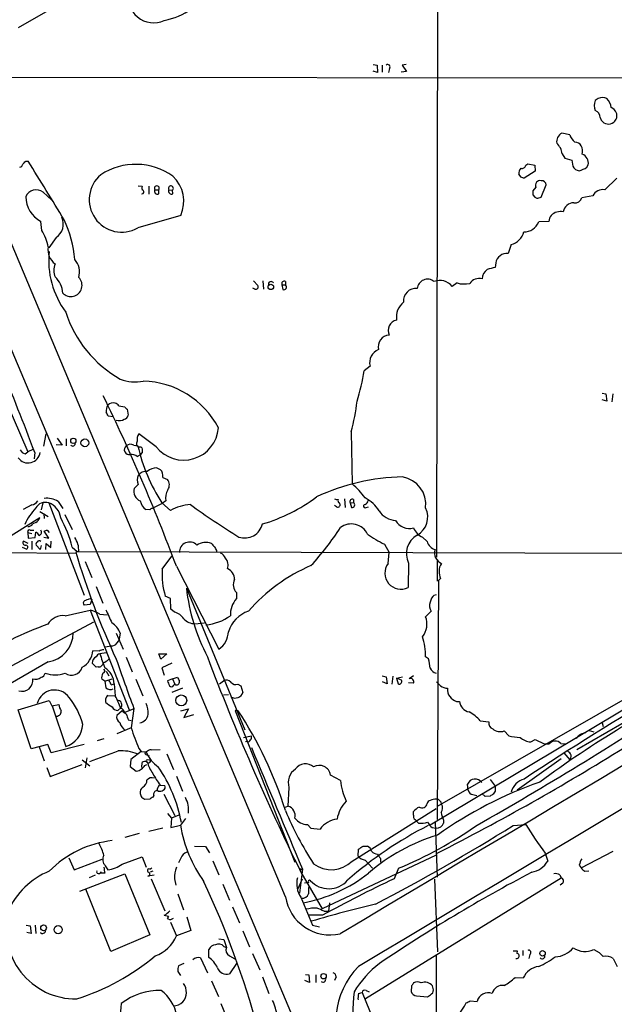
# Model space of a CAD drawing. Extents: x 0 to 1045, y 8 to 916.
# Drawn here: x 543 to 643, y 149 to 315 of the extents above; entities that cross this region are included whole.
import ezdxf

# ---------------------------------------------------------------- set-up
doc = ezdxf.new("R2010")
doc.units = 0
doc.header["$MEASUREMENT"] = 0
doc.layers.add('MAIN', color=5, linetype='CONTINUOUS')

msp = doc.modelspace()

# ---------------------------------------------------------------- linework, layer by layer
at = {"layer": 'MAIN'}
for p, q in [((481.2453, 401.066), (623.2313, 64.9393)), ((613.2407, 357.8013), (613.0713, 224.282)), ((587.502, 166.878), (509.016, 353.7373)), ((550.8413, 318.6853), (542.29, 313.69)), ((602.3187, 307.5093), (602.996, 307.4247)), ((603.0807, 306.1547), (602.3187, 306.4087)), ((602.996, 307.4247), (603.0807, 306.1547)), ((603.8427, 307.4247), (603.8427, 306.2393)), ((605.1127, 306.832), (604.9433, 306.1547)), ((607.9913, 306.324), (607.06, 306.2393)), ((607.9067, 307.5093), (607.2293, 307.4247)), ((607.2293, 307.4247), (607.9913, 306.324)), ((516.2127, 305.3927), (730.25, 305.1387)), ((640.4187, 301.752), (639.9107, 301.4133)), ((640.7573, 298.5347), (640.9267, 298.1113)), ((635.5927, 295.656), (634.238, 295.91)), ((543.56, 291.1687), (543.9833, 291.1687)), ((634.3227, 292.4387), (634.746, 291.6767)), ((634.746, 291.6767), (635.9313, 291.338)), ((635.9313, 291.338), (636.1007, 290.322)), ((628.142, 290.4913), (628.4807, 290.7453)), ((628.4807, 290.7453), (629.666, 290.4913)), ((629.666, 290.4913), (629.7507, 289.4753)), ((638.4713, 290.1527), (638.7253, 290.576)), ((627.38, 288.4593), (626.9567, 288.9673)), ((629.7507, 289.4753), (627.888, 288.29)), ((643.5513, 288.29), (641.5193, 286.3427)), ((562.61, 287.02), (563.2873, 286.9353)), ((564.388, 286.9353), (564.388, 285.5807)), ((565.404, 286.3427), (566.0813, 286.3427)), ((566.0813, 285.6653), (566.0813, 286.3427)), ((567.7747, 286.3427), (568.3673, 286.258)), ((568.452, 285.6653), (568.3673, 286.258)), ((629.8353, 286.766), (629.3273, 286.1733)), ((630.7667, 285.0727), (631.6133, 287.1893)), ((546.5233, 285.9193), (547.9627, 284.5647)), ((563.2027, 285.6653), (563.2027, 285.5807)), ((629.3273, 285.496), (629.666, 285.0727)), ((630.174, 284.9033), (630.7667, 285.0727)), ((639.4873, 285.3267), (637.6247, 284.988)), ((569.8067, 282.0247), (562.5253, 279.908)), ((546.2693, 279.4847), (546.1, 281.0087)), ((632.0367, 281.0087), (630.3433, 280.924)), ((548.7247, 278.2993), (547.4547, 276.5213)), ((625.6867, 277.114), (625.1787, 275.59)), ((623.062, 273.9813), (622.9773, 273.2193)), ((582.3373, 269.5787), (581.9987, 269.748)), ((582.0833, 270.9333), (582.8453, 270.1713)), ((583.692, 270.9333), (583.7767, 269.5787)), ((586.9093, 270.256), (587.502, 270.256)), ((586.9093, 270.256), (587.0787, 269.494)), ((587.502, 270.8487), (587.502, 270.256)), ((616.5427, 270.5947), (615.696, 270.002)), ((537.21, 257.556), (543.8987, 242.062)), ((601.8107, 256.54), (600.7947, 255.778)), ((641.096, 251.968), (641.6887, 251.8833)), ((641.6887, 251.8833), (641.858, 250.6133)), ((642.7893, 250.5287), (642.9587, 251.8833)), ((559.308, 249.8513), (560.324, 249.682)), ((641.858, 250.6133), (641.096, 250.8673)), ((558.3767, 247.9887), (557.53, 248.0733)), ((560.7473, 249.2587), (560.9167, 248.2427)), ((546.608, 242.9933), (547.0313, 245.11)), ((565.658, 242.9087), (562.6947, 245.11)), ((598.5933, 245.4487), (598.7627, 236.6433)), ((549.7407, 243.1627), (548.7247, 243.2473)), ((548.894, 244.348), (549.7407, 243.1627)), ((550.418, 244.2633), (550.418, 243.078)), ((561.848, 243.1627), (562.5253, 243.078)), ((543.4753, 241.7233), (543.8987, 242.062)), ((544.7453, 242.4853), (543.8987, 242.062)), ((545.084, 241.9773), (544.9993, 240.8767)), ((562.4407, 241.3), (562.9487, 241.554)), ((563.2873, 241.9773), (562.9487, 241.554)), ((563.0333, 242.9087), (563.2873, 242.6547)), ((565.7427, 239.3527), (566.3353, 239.0987)), ((566.7587, 237.744), (567.5207, 237.4053)), ((544.576, 233.0873), (543.1367, 232.3253)), ((546.4387, 233.426), (546.1847, 232.2407)), ((547.4547, 233.426), (553.466, 217.8473)), ((549.0633, 233.68), (549.8253, 232.4947)), ((566.674, 233.3413), (564.9807, 232.4947)), ((566.5893, 233.426), (568.0287, 232.156)), ((567.2667, 233.7647), (566.674, 233.3413)), ((596.138, 232.7487), (595.7993, 233.0027)), ((597.4927, 234.1033), (597.5773, 232.664)), ((598.424, 233.426), (599.0167, 233.5107)), ((598.424, 233.426), (598.678, 232.664)), ((599.0167, 234.0187), (599.0167, 233.5107)), ((545.9307, 231.9867), (547.37, 231.14)), ((546.608, 231.648), (546.6927, 230.8013)), ((550.164, 231.4787), (551.434, 228.9387)), ((564.5573, 232.2407), (563.88, 232.3253)), ((601.1333, 232.664), (601.5567, 232.7487)), ((539.5807, 226.9913), (545.9307, 230.9707)), ((545.2533, 230.124), (544.7453, 229.87)), ((543.8987, 228.4307), (544.576, 228.2613)), ((543.8987, 228.4307), (543.9833, 227.4993)), ((544.322, 228.854), (544.9147, 228.854)), ((545.1687, 227.584), (545.2533, 228.5153)), ((547.4547, 227.4993), (546.6927, 228.6847)), ((547.2007, 228.854), (547.5393, 228.4307)), ((543.2213, 226.9913), (543.8987, 226.6527)), ((543.9833, 227.4993), (545.1687, 227.584)), ((544.576, 226.9913), (544.576, 225.552)), ((546.0153, 225.552), (545.338, 226.314)), ((546.608, 227.6687), (547.4547, 227.4993)), ((546.9467, 225.552), (547.0313, 226.568)), ((547.0313, 226.568), (547.7933, 225.8907)), ((547.7933, 225.8907), (547.878, 226.9913)), ((604.266, 226.4833), (605.028, 225.044)), ((610.7007, 227.6687), (611.4627, 226.9067)), ((536.7867, 225.044), (552.0267, 224.9593)), ((542.9673, 225.9753), (543.7293, 225.6367)), ((546.1847, 226.2293), (546.0153, 225.552)), ((551.434, 225.9753), (552.2807, 225.2133)), ((552.5347, 225.2133), (552.0267, 225.1287)), ((552.2807, 225.2133), (690.2873, 224.79)), ((575.818, 225.3827), (575.818, 225.044)), ((604.8587, 223.1813), (605.028, 225.044)), ((553.6353, 223.52), (554.736, 220.8107)), ((566.674, 222.25), (568.2827, 224.4513)), ((608.33, 223.266), (608.2453, 219.1173)), ((613.156, 223.6893), (613.156, 220.218)), ((569.0447, 222.758), (576.2413, 208.7033)), ((613.41, 220.3027), (613.156, 179.9167)), ((613.7487, 220.6413), (613.41, 220.3027)), ((555.498, 219.2867), (556.5987, 216.4927)), ((570.738, 219.0327), (580.644, 195.072)), ((579.2047, 218.2707), (579.2047, 217.2547)), ((554.3973, 217.2547), (554.736, 217.0853)), ((554.736, 217.0853), (554.482, 216.2387)), ((568.0287, 217.2547), (567.182, 217.678)), ((568.1133, 215.4767), (568.0287, 217.2547)), ((612.648, 217.8473), (613.0713, 217.932)), ((550.2487, 214.376), (554.482, 215.3073)), ((554.482, 216.2387), (553.466, 216.154)), ((554.482, 215.3073), (561.086, 198.4587)), ((568.706, 214.9687), (568.1133, 215.4767)), ((611.2087, 214.2067), (612.14, 215.138)), ((532.8073, 201.5067), (555.0747, 213.36)), ((556.0907, 214.63), (557.3607, 214.5453)), ((572.1773, 213.0213), (573.786, 213.1907)), ((558.8847, 211.4127), (560.07, 208.7033)), ((559.562, 211.4127), (559.308, 210.1427)), ((558.9693, 209.7193), (559.308, 210.1427)), ((556.006, 208.3647), (554.9053, 208.4493)), ((557.1913, 208.1107), (556.0907, 207.9413)), ((557.022, 209.1267), (558.038, 209.296)), ((547.37, 206.5867), (532.7227, 198.12)), ((555.498, 205.6553), (554.8207, 206.3327)), ((560.578, 207.3487), (561.594, 204.8933)), ((566.0813, 207.9413), (567.436, 207.9413)), ((566.42, 207.01), (566.0813, 207.9413)), ((567.436, 207.9413), (566.42, 207.01)), ((568.2827, 206.3327), (566.5893, 205.5707)), ((611.7167, 207.0947), (611.2087, 207.4333)), ((656.844, 207.1793), (613.156, 182.118)), ((662.2627, 206.4173), (636.778, 191.6853)), ((555.8367, 205.74), (555.498, 205.6553)), ((557.022, 205.0627), (556.768, 205.3167)), ((557.1913, 204.978), (557.6147, 204.216)), ((566.5893, 205.5707), (567.0127, 204.3007)), ((556.9373, 203.2847), (556.4293, 203.6233)), ((556.9373, 203.2847), (558.2073, 203.708)), ((556.9373, 203.2847), (557.1067, 202.184)), ((562.1867, 203.6233), (563.372, 200.8293)), ((568.3673, 203.708), (567.5207, 203.3693)), ((568.3673, 203.708), (569.214, 203.962)), ((568.3673, 203.708), (568.7907, 202.7767)), ((576.326, 202.8613), (577.0033, 203.3693)), ((603.8427, 204.216), (604.52, 204.0467)), ((604.6893, 202.8613), (603.9273, 203.2)), ((604.52, 204.0467), (604.6893, 202.8613)), ((605.536, 202.7767), (605.7053, 204.1313)), ((606.298, 203.7927), (607.314, 204.0467)), ((606.298, 203.7927), (606.552, 202.8613)), ((607.1447, 203.454), (606.298, 203.7927)), ((609.1767, 202.946), (608.33, 203.0307)), ((609.1767, 204.216), (608.4147, 203.708)), ((558.038, 202.692), (558.546, 202.8613)), ((558.546, 202.8613), (558.7153, 200.8293)), ((570.0607, 202.0993), (568.2827, 201.422)), ((568.6213, 202.6073), (568.7907, 202.7767)), ((579.4587, 202.7767), (579.9667, 202.5227)), ((579.9667, 202.5227), (580.3053, 201.422)), ((651.256, 202.438), (611.9707, 178.9853)), ((542.29, 198.4587), (547.5393, 200.0673)), ((547.5393, 200.0673), (547.9627, 199.136)), ((557.4453, 200.914), (558.7153, 200.8293)), ((577.0033, 200.9987), (577.85, 201.0833)), ((616.458, 199.898), (616.966, 199.898)), ((544.4913, 191.8547), (542.29, 198.4587)), ((547.9627, 199.136), (549.148, 199.39)), ((548.0473, 199.136), (550.3333, 192.278)), ((559.9007, 198.2893), (558.9693, 197.5273)), ((559.6467, 198.7973), (559.1387, 198.374)), ((561.848, 198.628), (560.324, 198.0353)), ((561.848, 198.7127), (561.4247, 195.4107)), ((569.8067, 198.2893), (571.0767, 198.628)), ((571.0767, 198.628), (570.3147, 197.1887)), ((579.0353, 198.2047), (589.1107, 172.72)), ((579.2047, 198.374), (579.4587, 198.374)), ((560.9167, 196.7653), (561.4247, 196.6807)), ((570.3147, 197.1887), (572.008, 197.6967)), ((620.4373, 196.596), (621.8767, 196.4267)), ((561.4247, 195.4107), (558.9693, 194.3947)), ((624.5013, 194.9027), (625.2633, 194.056)), ((638.8947, 194.9873), (639.6567, 194.7333)), ((641.096, 196.2573), (641.2653, 195.6647)), ((556.768, 193.548), (555.6673, 193.2093)), ((580.39, 193.802), (581.7447, 194.056)), ((580.9827, 193.1247), (580.7287, 193.04)), ((628.9887, 193.04), (629.7507, 193.4633)), ((629.7507, 193.4633), (631.2747, 192.7013)), ((547.2853, 192.6167), (544.4913, 191.8547)), ((545.846, 192.1933), (546.6927, 189.8227)), ((547.878, 191.1773), (547.2853, 192.6167)), ((553.466, 192.6167), (547.878, 191.1773)), ((563.118, 191.4313), (561.34, 190.0767)), ((562.6947, 191.9393), (563.118, 191.4313)), ((563.118, 191.4313), (563.9647, 191.3467)), ((564.8113, 191.6853), (566.3353, 191.77)), ((631.2747, 192.7013), (632.1213, 192.7013)), ((634.0687, 192.786), (634.8307, 192.7013)), ((553.1273, 189.992), (554.3973, 188.976)), ((553.8893, 190.3307), (553.6353, 188.6373)), ((561.34, 190.0767), (561.2553, 188.8913)), ((563.88, 190.9233), (564.4727, 190.6693)), ((564.134, 189.992), (564.5573, 190.0767)), ((567.436, 191.008), (568.5367, 188.3833)), ((634.1533, 190.1613), (626.7027, 184.912)), ((634.5767, 191.1773), (635.5927, 189.992)), ((547.116, 188.722), (547.7087, 187.198)), ((547.7087, 187.198), (553.1273, 189.23)), ((561.2553, 188.8913), (562.2713, 188.1293)), ((563.2027, 188.722), (563.2873, 189.5687)), ((563.7107, 189.0607), (564.0493, 189.23)), ((569.0447, 187.2827), (570.0607, 184.7427)), ((596.8153, 186.5207), (595.122, 187.452)), ((622.1307, 186.69), (622.9773, 185.5893)), ((565.9967, 184.7427), (565.8273, 184.9967)), ((566.3353, 185.7587), (567.0973, 185.674)), ((588.0947, 185.3353), (587.9253, 182.2027)), ((618.4053, 184.912), (618.3207, 185.928)), ((622.9773, 184.7427), (622.6387, 184.2347)), ((564.5573, 183.388), (563.7107, 183.3033)), ((565.2347, 183.9807), (565.0653, 183.7267)), ((566.928, 184.2347), (568.7907, 180.594)), ((619.1673, 184.15), (619.8447, 183.9807)), ((621.284, 183.8113), (620.6913, 184.3193)), ((622.1307, 183.896), (621.284, 183.8113)), ((587.3327, 181.9487), (587.9253, 182.2027)), ((598.7627, 172.8893), (612.9867, 181.7793)), ((567.5207, 180.9327), (568.198, 180.1707)), ((568.198, 180.1707), (568.1133, 178.562)), ((569.468, 180.6787), (568.198, 180.1707)), ((570.5687, 180.086), (569.722, 178.9853)), ((609.1767, 180.6787), (609.1767, 181.2713)), ((609.4307, 179.9167), (610.0233, 179.324)), ((614.2567, 179.832), (614.2567, 179.324)), ((566.7587, 178.4773), (564.388, 177.8847)), ((568.1133, 178.562), (569.722, 178.9853)), ((591.2273, 179.07), (591.82, 178.4773)), ((591.82, 178.4773), (593.344, 178.308)), ((612.3093, 178.562), (612.9867, 178.4773)), ((612.8173, 179.4933), (613.156, 170.18)), ((626.0253, 178.9007), (628.142, 179.07)), ((562.7793, 177.546), (560.324, 176.8687)), ((572.0927, 175.4293), (573.9553, 175.3447)), ((573.9553, 175.3447), (574.6327, 174.3287)), ((599.7787, 173.736), (599.8633, 174.9213)), ((600.6253, 175.4293), (601.3873, 175.4293)), ((550.8413, 173.482), (551.7727, 171.45)), ((551.7727, 171.45), (556.514, 173.228)), ((559.9007, 172.3813), (563.2873, 173.6513)), ((563.2873, 173.6513), (563.9647, 171.8733)), ((569.8067, 173.3973), (569.3833, 172.6353)), ((612.9867, 173.9053), (593.6827, 164.846)), ((600.964, 173.0587), (602.234, 171.704)), ((603.0807, 174.0747), (603.25, 173.8207)), ((603.5887, 173.3127), (603.5887, 172.72)), ((631.444, 174.244), (631.8673, 172.8893)), ((637.54, 171.7887), (642.9587, 174.5827)), ((557.022, 172.1273), (557.4453, 171.45)), ((564.5573, 171.5347), (564.896, 171.7887)), ((575.2253, 172.974), (576.2413, 170.6033)), ((590.3807, 171.5347), (589.8727, 167.4707)), ((606.6367, 171.704), (605.8747, 169.926)), ((637.2013, 172.212), (637.54, 171.7887)), ((552.704, 167.8093), (560.324, 170.7727)), ((555.3287, 170.5187), (554.3127, 170.0953)), ((556.26, 171.1113), (556.3447, 170.8573)), ((556.9373, 170.8573), (556.3447, 170.8573)), ((560.324, 170.7727), (564.5573, 160.4433)), ((565.3193, 170.5187), (564.2187, 170.3493)), ((565.0653, 171.196), (564.642, 171.0267)), ((564.8113, 169.926), (567.0973, 164.5073)), ((568.706, 169.926), (568.96, 168.8253)), ((589.6187, 168.148), (590.3807, 169.926)), ((590.1267, 171.0267), (593.6827, 164.846)), ((601.0487, 149.6907), (634.1533, 170.0953)), ((612.7327, 169.8413), (613.2407, 157.5647)), ((633.8993, 170.6033), (634.1533, 170.0953)), ((638.1327, 171.196), (638.81, 171.2807)), ((557.9533, 157.6493), (553.72, 168.148)), ((576.9187, 168.9947), (578.0193, 166.2853)), ((591.3967, 169.2487), (590.7193, 169.164)), ((634.4073, 169.164), (633.984, 168.8253)), ((569.2987, 167.386), (570.23, 164.6767)), ((590.1267, 166.7933), (592.074, 162.052)), ((578.5273, 165.1847), (579.7127, 162.4753)), ((594.9527, 165.862), (594.7833, 164.4227)), ((567.0127, 163.7453), (567.69, 163.576)), ((567.69, 163.576), (567.5207, 163.322)), ((567.69, 163.576), (567.5207, 163.322)), ((567.69, 163.068), (567.5207, 163.322)), ((570.8227, 163.4913), (571.5, 161.2053)), ((593.7673, 163.7453), (591.4813, 163.7453)), ((594.0213, 164.4227), (594.7833, 164.4227)), ((543.6447, 162.052), (544.322, 161.9673)), ((544.322, 161.9673), (544.4913, 160.6973)), ((545.1687, 162.052), (545.2533, 160.6973)), ((568.0287, 162.56), (569.0447, 160.274)), ((592.074, 162.052), (593.2593, 161.798)), ((544.4913, 160.6973), (543.7293, 160.8667)), ((564.5573, 160.4433), (557.9533, 157.6493)), ((571.5, 161.2053), (569.0447, 160.274)), ((576.2413, 159.766), (577.088, 159.6813)), ((580.3053, 161.1207), (581.406, 158.4113)), ((577.088, 159.6813), (577.5113, 158.3267)), ((577.088, 158.496), (577.5113, 158.3267)), ((573.1087, 156.5487), (574.294, 154.0087)), ((574.548, 156.6333), (574.548, 157.988)), ((578.0193, 156.8873), (578.9507, 156.3793)), ((581.914, 157.3107), (583.184, 154.5167)), ((612.9867, 157.1413), (612.9867, 120.5653)), ((626.0253, 157.734), (626.7027, 157.734)), ((626.7027, 157.734), (626.618, 157.3107)), ((627.634, 157.8187), (627.634, 156.972)), ((628.8193, 157.1413), (628.65, 156.464)), ((639.6567, 157.988), (640.588, 157.48)), ((642.9587, 156.464), (643.636, 155.1093)), ((570.3147, 155.6173), (569.3833, 155.194)), ((579.2047, 155.6173), (578.0193, 153.8393)), ((569.2987, 154.2627), (569.722, 153.5853)), ((583.6073, 153.3313), (584.708, 150.5373)), ((590.8887, 153.7547), (591.4813, 153.67)), ((591.4813, 153.67), (591.566, 152.4)), ((592.6667, 153.67), (592.6667, 152.4)), ((596.0533, 153.3313), (595.7993, 152.7387)), ((626.364, 153.2467), (627.7187, 153.162)), ((574.9713, 152.654), (576.1567, 150.0293)), ((591.566, 152.4), (590.804, 152.7387)), ((608.838, 151.8073), (608.7533, 150.876)), ((612.4787, 151.384), (612.394, 151.8073)), ((599.8633, 150.5373), (600.456, 150.7067)), ((600.456, 150.7067), (614.5953, 116.2473)), ((601.1333, 151.0453), (601.6413, 150.7913)), ((609.6847, 150.114), (611.5473, 149.9447)), ((576.58, 148.844), (577.7653, 145.9653)), ((618.744, 149.2673), (619.9293, 149.1827))]:
    msp.add_line(p, q, dxfattribs=at)
for centre, radius in [((585.0266, 269.9285), 0.4604), ((551.6204, 243.9182), 0.448), ((553.5729, 243.5771), 0.6665), ((569.8692, 200.0544), 0.9272), ((590.0843, 171.4924), 0.1338), ((546.5865, 161.6288), 0.4849), ((549.0514, 161.317), 0.6939), ((630.9858, 157.3186), 0.4629), ((593.9546, 153.4543), 0.452)]:
    msp.add_circle(centre, radius, dxfattribs=at)
for centre, radius, start, end in [((565.2176, 318.8973), 4.3272, 167.000123, 294.509266), ((564.7359, 326.82), 12.0765, 280.867034, 328.711023), ((38740.5112, -64004.1367), 74646.2528, 120.500872968, 120.73005594), ((604.7739, 307.0859), 0.4234, 323.151755, 126.848245), ((38424.5453, -63227.0716), 73810.6187, 120.598367112, 120.82755028), ((641.9418, 300.5666), 2.2005, 157.370321, 202.627276), ((641.1383, 300.567), 1.3864, 58.727942, 121.268526), ((640.2891, 300.015), 2.3406, 5.221245, 47.910896), ((639.519, 298.5453), 1.2383, 359.509553, 71.559198), ((642.027, 298.7883), 1.557, 22.38634, 67.61366), ((642.1357, 298.8843), 1.435, 212.593684, 309.230976), ((642.221, 298.8492), 1.3546, 307.374921, 23.129721), ((634.9999, 294.4707), 1.6285, 117.89471, 188.972992), ((637.9216, 296.2913), 2.414, 195.258449, 232.117522), ((631.3379, 292.0081), 3.0157, 8.209097, 47.085495), ((636.4957, 293.1724), 1.2149, 30.734063, 92.66081), ((635.467, 292.8199), 2.2902, 348.262224, 25.15292), ((416.306, 417.9147), 179.6055, 314.885409, 315.114591), ((-299.5012, -234.7274), 993.9984, 31.2722738, 31.942733), ((637.1309, 290.8442), 1.6168, 350.451454, 69.038309), ((542.4595, 290.7452), 0.5985, 278.116564, 351.883436), ((562.1698, 279.817), 10.8219, 54.513468, 123.099754), ((628.3323, 289.0733), 1.3797, 138.732034, 184.40635), ((627.5123, 290.5812), 0.6361, 250.052295, 351.874993), ((637.3206, 290.9082), 1.3534, 205.665737, 264.943162), ((636.0048, 293.7809), 4.3872, 285.826461, 304.208402), ((559.8022, 284.6813), 5.4954, 130.134235, 299.704146), ((564.5272, 284.3826), 5.7822, 335.93378, 47.251852), ((585.3115, 161.3822), 133.8594, 71.45383, 71.683027), ((630.5763, 287.0834), 0.8061, 76.337839, 203.187391), ((630.8377, 287.0877), 0.7822, 7.462987, 95.207692), ((545.3219, 284.4486), 1.8991, 50.75496, 158.088222), ((563.5979, 286.6531), 0.4197, 137.742842, 250.334234), ((563.2488, 285.9963), 0.3342, 262.071139, 51.53563), ((565.7427, 286.5831), 0.4153, 324.625923, 215.366091), ((565.8415, 286.1028), 0.499, 151.262153, 298.727777), ((568.1134, 286.5967), 0.4234, 306.856362, 216.867191), ((568.2121, 286.1027), 0.4989, 151.246562, 298.743369), ((641.1808, 284.4797), 1.8935, 79.70192, 153.428183), ((548.5305, 285.3487), 4.9742, 182.20521, 240.750169), ((798.6772, 285.8346), 169.3502, 179.885409, 180.114558), ((672.27, 411.9879), 133.8752, 251.443679, 251.672862), ((636.4741, 285.3218), 1.198, 260.19094, 343.822054), ((636.2559, 282.3586), 1.7828, 89.546837, 171.656278), ((547.2339, 280.5306), 2.6836, 303.748101, 25.502266), ((532.9887, 273.139), 18.9231, 4.349102, 25.423212), ((633.7725, 280.8817), 1.7404, 138.94879, 175.815404), ((634.0393, 280.3894), 2.2734, 78.514111, 134.001979), ((627.8332, 281.9376), 2.707, 269.367145, 338.010719), ((539.0348, 275.0209), 8.5008, 11.328174, 31.675237), ((625.0032, 279.9141), 2.8823, 283.717559, 346.284372), ((550.2567, 276.1959), 2.9288, 170.273633, 234.484382), ((561.9749, 274.3623), 14.5203, 173.807092, 216.702907), ((549.5288, 272.4572), 3.1469, 342.787503, 42.273444), ((624.9573, 273.6845), 1.9183, 83.372522, 171.099884), ((550.7992, 272.7113), 2.4993, 153.870669, 206.127273), ((622.8038, 271.2319), 2.0282, 125.615508, 178.867116), ((706.9499, -65.5997), 349.0698, 103.919658, 104.148841), ((545.7439, 268.6405), 4.0897, 3.656209, 46.573316), ((551.2075, 270.1852), 1.8866, 222.888442, 45.29206), ((611.5446, 269.4403), 1.7892, 51.923353, 172.840428), ((620.265, 269.3706), 1.9689, 74.957234, 144.6406), ((220.1299, 120.8461), 346.7967, 20.443646, 25.62871), ((582.4926, 269.9596), 0.4114, 247.818366, 30.973311), ((585.0614, 270.3885), 0.4577, 26.777796, 196.827541), ((587.3073, 270.4507), 0.4431, 63.932306, 206.067694), ((587.248, 269.8985), 0.4385, 247.288671, 54.606606), ((609.5381, 267.6085), 2.0678, 83.58025, 186.419751), ((613.6176, 268.4297), 2.6061, 37.107337, 111.842235), ((617.7778, 274.9717), 4.5479, 254.242018, 281.17602), ((609.489, 264.8429), 3.232, 128.357756, 189.143491), ((569.5058, 271.8535), 20.1407, 197.837605, 240.414819), ((606.7176, 262.532), 1.8456, 103.140976, 203.728922), ((605.1406, 259.8364), 1.9561, 93.299897, 194.881609), ((604.1223, 257.1169), 2.3825, 111.476754, 194.012913), ((569.9457, 260.1401), 31.1559, 342.194992, 351.951639), ((562.0907, 260.8546), 6.9894, 248.78969, 281.270384), ((563.1381, 239.3071), 14.6964, 27.644709, 88.757796), ((257.2069, 105.898), 333.0151, 20.54329, 25.935407), ((558.9094, 249.0024), 1.7364, 147.475916, 188.334489), ((558.363, 249.0453), 1.2789, 74.00968, 135.855381), ((558.3766, 249.174), 1.1516, 36.024081, 72.896174), ((561.0434, 249.9781), 0.778, 202.371723, 247.628278), ((570.9043, 253.578), 28.8577, 343.638124, 354.103304), ((388.0007, 163.732), 189.3506, 26.450473, 26.679643), ((559.9431, 248.5389), 1.0177, 286.921424, 343.078576), ((559.3079, 249.5138), 2.1597, 258.699433, 295.548207), ((563.8377, 244.221), 1.448, 142.125016, 195.255119), ((570.2853, 246.5473), 5.8865, 218.179149, 355.895798), ((551.539, 243.4661), 0.4205, 211.361086, 16.568721), ((561.0376, 242.4153), 0.8065, 124.742333, 285.659485), ((561.2687, 242.2845), 1.052, 56.58937, 131.037856), ((562.87, 243.4589), 0.5741, 138.40376, 286.53095), ((592.8109, 250.1482), 31.0999, 193.140409, 212.526723), ((543.9677, 242.2513), 2.0658, 215.694375, 352.378232), ((543.7857, 242.9789), 1.2934, 206.553165, 256.114173), ((561.3683, 239.7904), 1.8518, 54.610514, 93.498552), ((732.6372, 242.316), 169.3502, 179.885409, 180.114592), ((564.0499, 237.3207), 1.6291, 152.112054, 207.887946), ((563.9517, 237.117), 1.6531, 83.668612, 144.255226), ((565.683, 237.0351), 2.3183, 88.524421, 131.924571), ((565.2408, 238.0131), 1.5416, 349.946806, 44.766098), ((392.9089, 405.5575), 239.4975, 314.889638, 315.118804), ((566.3855, 236.4603), 1.4771, 325.670877, 39.775771), ((608.0968, 201.46), 36.3771, 91.233044, 114.951096), ((591.8932, 228.057), 10.9961, 34.420609, 51.33832), ((606.504, 233.1582), 4.7402, 352.985178, 80.161116), ((563.6712, 235.4137), 1.8003, 164.945577, 246.339643), ((569.7636, 234.2729), 2.5481, 147.890457, 191.504406), ((544.2369, 234.6965), 1.6446, 281.899604, 325.486632), ((546.8879, 231.6146), 1.898, 72.624726, 149.451959), ((547.1162, 230.379), 3.8325, 59.465704, 96.344319), ((546.4891, 230.5707), 3.0142, 6.004529, 71.315588), ((565.0933, 234.1313), 2.1757, 189.700436, 236.106156), ((572.1021, 224.7306), 8.4693, 94.651391, 118.748138), ((641.7019, 329.1827), 118.9885, 233.793243, 238.554999), ((575.4349, 257.6448), 28.9522, 286.395884, 306.734219), ((596.2225, 234.9499), 0.9465, 243.440363, 280.316217), ((596.3208, 233.1408), 0.4325, 245.004709, 41.250722), ((596.8154, 233.8494), 0.456, 158.20559, 248.193924), ((598.822, 233.6207), 0.4431, 63.932306, 206.067694), ((598.7415, 233.1297), 0.47, 262.235383, 54.159053), ((600.9802, 232.8952), 0.2773, 93.349473, 303.512416), ((598.5113, 229.2541), 5.5859, 30.28789, 63.954225), ((600.6619, 233.9278), 0.8139, 291.787031, 354.465227), ((553.9011, 224.7964), 11.6343, 138.013227, 154.608029), ((565.0233, 231.9439), 0.5524, 94.422569, 147.506537), ((606.429, 234.2151), 3.7644, 214.71508, 265.42444), ((608.12, 231.0391), 3.4514, 298.546202, 26.503432), ((543.913, 230.4763), 1.0297, 269.204276, 323.928036), ((544.6752, 231.2809), 1.2933, 296.551182, 346.121711), ((531.2246, 220.8029), 20.8608, 14.356127, 28.904519), ((580.6219, 230.5694), 3.0663, 251.086416, 346.814904), ((598.6355, 226.792), 3.0806, 26.711445, 126.218541), ((608.4747, 231.8005), 2.7006, 209.693831, 285.06644), ((544.2232, 228.5295), 0.3392, 73.066164, 196.933836), ((544.5336, 227.2028), 1.4969, 28.746399, 61.262153), ((545.6625, 228.473), 0.5801, 288.441196, 41.05121), ((504.6192, 355.7768), 133.8752, 288.316987, 288.546157), ((556.6538, 255.2991), 47.8548, 317.294752, 327.059628), ((608.8973, 237.6498), 12.0888, 231.593636, 247.473796), ((611.5802, 224.8684), 3.6238, 119.981587, 206.244026), ((611.5678, 230.0598), 2.5435, 199.93249, 250.06751), ((543.4648, 226.6897), 0.3876, 128.916045, 284.219102), ((543.5535, 225.9526), 0.3615, 299.096166, 88.969611), ((545.6768, 226.4833), 0.3787, 116.585347, 206.551521), ((545.8319, 226.6667), 0.3598, 41.834535, 154.431916), ((548.837, 225.4389), 3.7045, 356.508661, 35.383416), ((571.2884, 225.0863), 1.7362, 45.002334, 181.396055), ((573.9977, 223.9856), 2.7599, 69.342873, 122.471033), ((702.2252, 353.3139), 179.6053, 224.885409, 225.114592), ((613.3887, 227.478), 2.0089, 196.52168, 253.475586), ((678.5192, 262.6494), 131.94, 196.521616, 204.942112), ((744.9435, 310.3813), 189.2834, 206.45383, 206.683054), ((575.9029, 223.5201), 1.5564, 22.381136, 67.627074), ((614.6401, 224.9574), 1.9173, 161.933599, 247.875065), ((576.1777, 222.9696), 1.6316, 337.099743, 44.473591), ((607.0502, 221.5644), 2.7233, 143.579902, 296.02968), ((614.9336, 222.1372), 1.4566, 134.207251, 188.922318), ((578.0208, 221.1965), 11.3956, 174.695548, 197.984509), ((576.9623, 220.5691), 1.9062, 357.080106, 67.859223), ((603.3496, 195.8844), 29.3203, 113.15556, 138.954061), ((616.5843, 221.8688), 3.0899, 179.211899, 203.407255), ((580.625, 219.6159), 1.9563, 154.047953, 223.444456), ((603.9231, 222.8614), 33.4052, 186.581348, 207.506339), ((553.7402, 216.5092), 0.4487, 114.977557, 232.333315), ((469.3025, 428.7267), 227.9507, 291.690305, 291.919497), ((582.2606, 214.5575), 4.076, 138.567716, 182.552201), ((613.5988, 216.0715), 1.7319, 160.064661, 212.615565), ((614.0057, 216.2853), 2.0696, 130.99737, 169.512657), ((553.4799, 210.678), 4.7365, 56.550151, 77.785695), ((1107.9599, 468.3007), 606.137, 204.6608858, 204.8900602), ((568.0425, 212.273), 2.7761, 35.067429, 76.17249), ((582.97, 210.0593), 5.3664, 108.844164, 162.570564), ((549.9146, 211.2936), 3.1005, 83.813885, 147.997947), ((556.0658, 210.0541), 3.7509, 21.235794, 56.744189), ((572.1588, 215.4527), 2.4315, 220.673627, 270.435943), ((573.4811, 220.7823), 7.95, 274.031342, 306.309902), ((607.9194, 212.9686), 3.5146, 322.313324, 20.626452), ((566.1058, 160.0292), 56.1553, 109.581725, 116.437014), ((546.6087, 211.523), 4.9947, 278.767356, 359.705184), ((574.1295, 211.7681), 3.7219, 304.568779, 358.438824), ((558.1248, 210.3411), 1.0487, 265.252239, 323.636019), ((597.7945, 207.1526), 13.4171, 1.198773, 15.862923), ((551.3704, 208.7361), 3.5465, 299.694986, 355.361534), ((556.8529, 207.0941), 1.527, 93.187323, 123.684864), ((555.9298, 206.4088), 1.1117, 112.854153, 183.925152), ((556.3022, 207.0948), 0.8725, 104.02828, 157.173035), ((555.9497, 206.4666), 0.7353, 261.160239, 356.155342), ((1149.1477, 418.4002), 629.2929, 199.5383127, 199.7675018), ((555.7664, 208.8864), 2.6338, 290.372473, 314.567756), ((947.106, 340.9816), 410.6874, 199.039084, 200.268288), ((960.3179, 353.6635), 412.7926, 200.747252, 206.259797), ((605.1139, 205.2278), 6.8617, 2.156514, 15.787915), ((551.299, 206.2493), 1.9224, 236.881168, 342.001437), ((556.387, 205.2742), 0.6693, 288.440363, 341.578587), ((555.1495, 202.6769), 3.4015, 3.107605, 58.292079), ((613.6136, 206.4245), 1.8921, 209.736994, 250.650503), ((542.926, 203.4316), 1.8402, 252.566476, 8.63869), ((545.2533, 205.0348), 1.4207, 249.049352, 310.964364), ((545.8883, 204.9357), 1.0178, 286.930557, 343.069443), ((548.5554, 210.1569), 5.7716, 252.938289, 287.060762), ((557.7845, 203.9195), 1.3872, 148.741564, 192.329), ((556.4104, 202.2864), 1.6774, 13.993164, 44.113543), ((779.3398, 287.5959), 227.9505, 201.68448, 201.913663), ((569.087, 203.1578), 0.4827, 232.135426, 15.242626), ((738.6782, 288.2833), 189.2834, 206.45383, 206.683054), ((577.4871, 202.4863), 1.0069, 38.661586, 118.718549), ((579.12, 203.8353), 1.1114, 220.376517, 287.742119), ((606.7467, 203.2593), 0.4431, 243.932306, 26.067694), ((608.6405, 203.1718), 0.5818, 337.16348, 112.83652), ((782.7474, 372.2237), 239.4974, 224.889638, 225.118804), ((744.4683, 30.6389), 192.8883, 116.314698, 126.212769), ((548.463, 198.7535), 3.0636, 36.489113, 164.750294), ((557.8687, 203.0519), 1.1549, 228.717471, 296.094697), ((568.2145, 202.7969), 0.4487, 217.666685, 335.010871), ((578.993, 201.8312), 1.3746, 238.42936, 342.681532), ((614.9763, 204.0885), 1.9897, 231.903264, 268.781799), ((616.9541, 201.8697), 2.0331, 173.515717, 255.876954), ((913.1883, -245.2623), 517.7376, 120.316238, 123.439209), ((541.0063, 192.7579), 12.6298, 14.88998, 38.24052), ((558.2073, 200.0393), 1.1601, 131.060941, 161.57286), ((387.7567, 200.0674), 169.3503, 359.885409, 0.114558), ((560.3237, 203.1993), 4.7322, 227.171669, 243.433866), ((544.726, 193.4101), 15.8349, 19.564474, 27.939163), ((559.054, 199.3053), 0.7806, 319.400298, 77.473581), ((618.888, 200.0202), 1.9259, 183.637946, 260.637454), ((336.7647, 679.9416), 575.4471, 299.4772228, 303.4510643), ((548.7922, 198.1913), 0.7852, 252.43964, 7.169363), ((552.2952, 199.9686), 3.1999, 190.417271, 211.654071), ((559.0899, 199.3255), 0.9528, 202.123029, 272.935981), ((559.3503, 197.7391), 1.0177, 16.919786, 73.067804), ((561.2554, 199.39), 1.7455, 219.094018, 247.164754), ((559.7303, 197.8275), 4.5749, 358.361635, 22.243755), ((579.12, 198.2893), 0.1197, 45, 224.966157), ((523.3627, 161.3515), 67.2118, 17.391184, 33.424199), ((615.6965, 192.7022), 6.1349, 39.397568, 62.020577), ((559.9642, 197.2522), 1.0322, 164.543335, 241.856009), ((561.9755, 197.0621), 2.5999, 196.079496, 232.941462), ((814.7396, 281.9457), 267.7345, 198.322042, 198.551232), ((562.5337, 198.0269), 1.8001, 280.572731, 349.430398), ((622.9832, 196.2727), 1.1172, 172.07661, 247.406174), ((549.0781, 196.2228), 4.1397, 287.650604, 356.960588), ((591.5622, 204.4684), 31.4692, 196.727932, 203.461854), ((623.8239, 196.7757), 1.9917, 230.388166, 289.883323), ((581.1944, 193.4492), 0.3874, 236.880041, 349.51391), ((581.1518, 193.8444), 0.6295, 312.282873, 19.640967), ((628.6314, 212.2868), 18.5393, 259.532755, 265.605016), ((629.1664, 195.91), 2.8755, 227.146336, 266.456976), ((633.1311, 191.9142), 1.2803, 42.91732, 142.064965), ((638.4852, 192.3926), 2.1791, 94.822597, 145.314491), ((112.3223, 1397.0944), 1285.7448, 290.1102654, 290.3394544), ((559.787, 184.6433), 6.8958, 67.366777, 94.688914), ((563.9224, 191.135), 0.2159, 78.700477, 258.674454), ((564.7145, 190.6995), 0.9905, 84.391856, 139.200438), ((569.2249, 193.4721), 5.6734, 202.001323, 235.318898), ((5729.5704, 2340.8248), 5578.2695, 202.6557865, 202.8849689), ((429.873, 536.1102), 405.6351, 296.861933, 301.999078), ((634.9332, 190.5963), 0.8945, 317.500964, 68.983643), ((563.7227, 189.121), 0.6245, 58.468229, 134.202024), ((564.1341, 189.8226), 0.1693, 90.033823, 269.966157), ((564.343, 189.8173), 0.3364, 209.178682, 50.43862), ((562.3682, 189.1148), 0.9903, 264.384402, 319.217958), ((562.3986, 189.7801), 1.4964, 298.735138, 331.264862), ((569.9704, 191.2482), 6.0504, 195.283939, 215.834795), ((545.8325, 174.9445), 24.4695, 10.511891, 34.507196), ((590.7963, 186.1458), 2.8206, 124.583639, 196.699633), ((590.8718, 187.2646), 2.0638, 48.351013, 144.329028), ((593.217, 187.1399), 1.9304, 9.304226, 120.29233), ((562.8528, 186.5028), 1.2008, 295.617606, 4.896376), ((564.967, 185.7146), 1.2789, 74.00968, 135.855381), ((575.3408, 193.0197), 11.5681, 207.344536, 218.878713), ((608.8852, 187.8985), 12.1483, 186.512224, 203.526134), ((619.5739, 185.4217), 1.3516, 34.232108, 158.001009), ((628.6805, 183.781), 3.0969, 104.827374, 165.176676), ((564.0569, 184.5249), 1.1271, 127.421984, 190.51036), ((565.8326, 184.1977), 0.636, 98.12628, 199.947705), ((568.0495, 184.3408), 2.3575, 143.027543, 168.09094), ((566.2507, 185.6737), 0.9651, 254.739674, 307.882794), ((566.5892, 185.42), 0.5681, 296.574073, 26.56054), ((653.4115, 121.09), 69.0823, 109.358117, 125.555572), ((619.2943, 185.039), 0.898, 188.130102, 261.869898), ((834.6271, 185.166), 211.6502, 179.885408, 180.114592), ((564.5262, 184.5246), 1.5908, 187.414948, 213.698059), ((478.7894, 56.4842), 152.6261, 56.192728, 56.421931), ((649.4785, 56.569), 152.6259, 123.578058, 123.807262), ((567.2757, 181.6431), 3.8522, 350.650647, 31.258374), ((602.5867, 178.7243), 6.4909, 138.216184, 168.653713), ((612.0552, 182.5415), 0.5985, 98.116564, 171.883436), ((613.047, 180.9819), 2.4062, 89.421371, 116.570376), ((612.9513, 182.4213), 0.9741, 7.076137, 82.923863), ((707.0519, 57.077), 152.6259, 123.578058, 123.807262), ((639.5226, 203.1832), 56.3815, 202.682949, 213.011645), ((587.4416, 180.5588), 1.7136, 346.910152, 73.604044), ((611.5471, 179.3244), 3.0674, 117.979423, 140.602432), ((610.579, 182.8013), 0.9009, 238.479991, 348.779869), ((612.7711, 181.8867), 1.3206, 323.544873, 29.715821), ((591.2464, 181.6922), 2.6222, 215.466558, 269.582667), ((596.7221, 175.8587), 4.1726, 96.873967, 144.055915), ((609.8116, 180.467), 0.6693, 161.559637, 235.310261), ((621.9109, 183.0894), 8.3185, 193.822416, 203.053162), ((592.9259, 183.0252), 23.553, 189.876446, 215.290916), ((641.0839, 120.7172), 65.213, 116.848072, 131.34974), ((432.0978, 491.5436), 367.9041, 297.634391, 301.81068), ((579.062, 237.8179), 71.6339, 292.639978, 304.785273), ((610.4465, 182.4582), 3.1626, 262.310062, 290.368817), ((614.2562, 180.9324), 3.0674, 207.979423, 230.602432), ((613.0925, 179.6944), 1.2217, 265.031884, 342.351095), ((689.7019, 217.6473), 72.6487, 212.073842, 216.686847), ((622.1243, 147.3363), 31.2452, 106.51814, 131.167605), ((560.1844, 158.6767), 17.7942, 96.37927, 135.286426), ((547.136, 171.2592), 9.9889, 15.361318, 27.378249), ((473.2597, 365.6522), 228.9252, 303.575462, 303.804673), ((600.8091, 174.2723), 1.2934, 13.885827, 63.446835), ((558.13, 173.1927), 1.5372, 152.381383, 223.877111), ((571.6269, 172.5931), 1.9899, 113.83678, 156.16322), ((601.3407, 175.0937), 2.0696, 220.99737, 259.512657), ((603.1789, 175.5412), 1.4697, 220.704043, 266.16907), ((730.4308, 258.2493), 152.6537, 213.578079, 213.807241), ((640.3512, 171.6321), 3.2028, 148.350542, 169.56859), ((810.8484, 213.6896), 257.4985, 189.345902, 189.575088), ((556.8408, 176.7462), 5.3306, 276.511472, 305.031381), ((564.4091, 171.3019), 0.276, 57.519254, 265.615624), ((575.1454, 169.8091), 6.4405, 161.306514, 178.959974), ((595.2627, 176.3782), 4.9419, 232.33937, 315.090999), ((628.4491, 174.9596), 3.9963, 280.217774, 328.797983), ((638.8521, 172.5081), 1.4964, 208.735138, 241.264862), ((552.3073, 159.3641), 12.7565, 111.94837, 156.637219), ((555.9044, 171.1283), 0.356, 154.651527, 357.262972), ((564.1903, 170.7162), 0.368, 274.42617, 57.514482), ((593.2615, 169.0602), 3.8686, 164.480408, 215.872205), ((585.7665, 191.0259), 25.6145, 280.763151, 308.05775), ((703.2023, -35.6784), 227.4771, 115.331617, 118.756053), ((753.3641, -65.6385), 267.2781, 117.691287, 124.125448), ((633.1371, 169.1635), 1.6291, 62.104192, 98.962753), ((633.9313, 169.5345), 0.6031, 322.104189, 68.403217), ((431.4724, 102.9034), 157.0135, 15.404312, 25.063556), ((591.566, 169.418), 0.2394, 45, 225), ((595.8868, 167.7247), 4.5029, 168.063699, 184.313801), ((594.8299, 172.4444), 4.2119, 222.714849, 318.835062), ((595.0636, 168.0867), 7.6577, 189.081736, 282.574174), ((590.3344, 167.7356), 1.1183, 263.680741, 341.783767), ((592.3704, 159.7249), 5.2266, 84.889139, 105.504042), ((636.2437, 17.6469), 151.7065, 102.757928, 106.993809), ((591.0158, 159.0468), 6.159, 60.79179, 72.810409), ((552.0698, 161.4558), 11.8505, 165.501149, 270.610175), ((565.5736, 166.4542), 3.0674, 297.979423, 320.602432), ((567.9441, 163.9993), 0.9653, 254.738635, 307.87186), ((546.4219, 161.1987), 0.5248, 219.232577, 0.720526), ((563.5179, 162.5168), 5.9645, 289.294353, 337.912467), ((575.7679, 157.4019), 1.3534, 95.052994, 154.338079), ((576.19, 157.6126), 1.2596, 44.530426, 115.450243), ((578.5668, 157.8899), 1.1423, 157.518648, 241.36192), ((632.841, 161.1205), 4.4125, 273.850352, 319.280821), ((638.1403, 161.1122), 3.4728, 235.739767, 295.89065), ((539.8586, 187.9034), 40.2356, 287.8562, 309.568565), ((572.7564, 155.3195), 1.2787, 74.007212, 135.861812), ((572.4911, 153.4967), 3.7509, 21.235794, 56.744189), ((626.6103, 156.872), 0.4388, 248.39255, 88.994456), ((628.65, 157.48), 0.3787, 296.558284, 116.558284), ((625.3049, 167.0907), 12.9977, 292.807653, 307.056363), ((630.936, 156.8365), 0.4445, 220.355206, 17.750074), ((642.2387, 158.4534), 1.9163, 210.527395, 239.472605), ((641.6462, 154.3045), 2.5271, 58.70962, 98.669109), ((571.6699, 154.5168), 2.3848, 163.502805, 186.116527), ((577.5998, 155.5403), 1.752, 203.016086, 283.853811), ((609.0493, 145.9149), 12.9969, 134.973815, 215.162447), ((614.2204, 141.6084), 17.6893, 127.632834, 148.726726), ((630.8239, 151.7192), 3.424, 98.06881, 155.078536), ((593.8379, 152.908), 0.469, 226.217773, 21.159422), ((595.4914, 153.4391), 0.5721, 349.139814, 84.594322), ((619.7655, 160.3617), 9.7038, 299.211569, 312.843053), ((568.2948, 150.7155), 2.4578, 318.843681, 38.059813), ((735.9957, 67.3941), 152.6259, 146.192738, 146.421942), ((609.8117, 151.2571), 1.2341, 59.033059, 120.966941), ((611.0763, 150.7425), 1.6941, 38.9408, 111.816482), ((624.2304, 150.0971), 1.8153, 81.417262, 165.966053), ((566.1996, 140.4626), 10.5871, 88.348616, 127.65897), ((562.0475, 145.3516), 7.2308, 11.652124, 51.94509), ((622.8208, 147.7257), 23.9168, 172.635695, 208.963345), ((603.126, 149.733), 3.3604, 166.151915, 185.058586), ((600.9216, 150.622), 0.4732, 63.429535, 169.689739), ((609.8032, 151.2091), 1.1015, 197.602583, 263.824094), ((484.886, 319.5487), 211.6804, 306.7526, 306.981782), ((611.7308, 151.0877), 0.8045, 307.875608, 21.61228), ((621.8014, 148.731), 1.9258, 69.707552, 166.434951), ((603.5919, 142.8494), 44.2684, 172.217381, 185.949762), ((568.3254, 151.1714), 2.7588, 274.392653, 311.274624), ((579.0403, 146.1115), 7.0494, 5.011494, 27.366928), ((609.5521, 153.2113), 9.531, 303.765096, 333.298913), ((533.7454, 318.443), 189.3282, 296.447076, 296.676232)]:
    msp.add_arc(centre, radius, start, end, dxfattribs=at)

doc.saveas('drawing.dxf')
